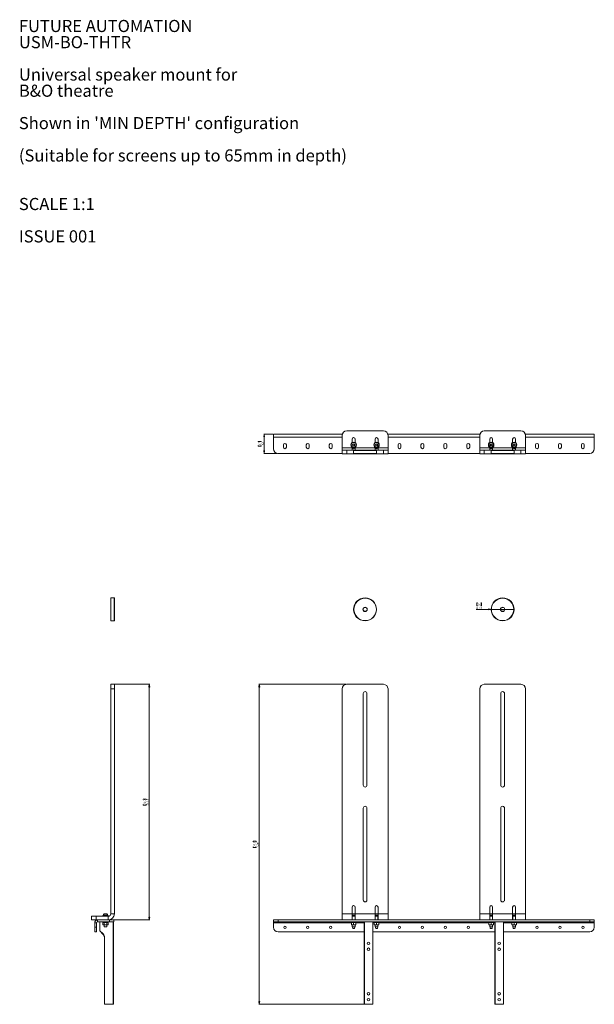
# Model space of a CAD drawing. Units: millimetres. Extents: x 74 to 3067, y -5116 to 2930.
# Drawn here: x 74 to 1327, y 784 to 2930 of the extents above; entities that cross this region are included whole.
import ezdxf

# ---------------------------------------------------------------- set-up
doc = ezdxf.new("R2010")
doc.units = ezdxf.units.MM
doc.styles.add('SLDTEXTSTYLE0', font='TXT', dxfattribs={"width": 0.605})
doc.styles.add('SLDTEXTSTYLE1', font='TXT', dxfattribs={"width": 0.75})
doc.dimstyles.new('SLDDIMSTYLE0', dxfattribs={"dimtxt": 4.233333, "dimasz": 6, "dimexe": 0, "dimexo": 0.0625, "dimgap": 1.058333, "dimtad": 1, "dimdec": 1, "dimrnd": 1e-09, "dimzin": 12, "dimdsep": 46, "dimtxsty": 'SLDTEXTSTYLE1', "dimblk1": 'NONE', "dimblk2": 'CLOSED', "dimsah": 1, "dimcen": 0, "dimadec": 0, "dimazin": 3, "dimtfac": 1, "dimtdec": 1, "dimtmove": 0, "dimatfit": 3, "dimldrblk": 'NONE', "dimfxl": 0, "dimfrac": 2, "dimtolj": 1, "dimtzin": 12, "dimarcsym": 0})
doc.dimstyles.new('SLDDIMSTYLE1', dxfattribs={"dimtxt": 4.233333, "dimasz": 6, "dimexe": 0, "dimexo": 0.0625, "dimgap": 1.058333, "dimtad": 1, "dimdec": 0, "dimrnd": 1e-09, "dimzin": 12, "dimdsep": 46, "dimtxsty": 'SLDTEXTSTYLE1', "dimblk1": 'CLOSED', "dimblk2": 'CLOSED', "dimsah": 1, "dimcen": 0.09, "dimadec": 0, "dimazin": 3, "dimtfac": 1, "dimtdec": 0, "dimtofl": 0, "dimtmove": 0, "dimatfit": 3, "dimldrblk": 'CLOSED', "dimfxl": 0, "dimfrac": 2, "dimtolj": 1, "dimtzin": 12, "dimarcsym": 0})
doc.dimstyles.new('SLDDIMSTYLE2', dxfattribs={"dimtxt": 4.233333, "dimasz": 6, "dimexe": 0, "dimexo": 0.0625, "dimgap": 1.058333, "dimtad": 1, "dimdec": 1, "dimrnd": 1e-09, "dimzin": 12, "dimdsep": 46, "dimtxsty": 'SLDTEXTSTYLE1', "dimblk1": 'CLOSED', "dimblk2": 'CLOSED', "dimsah": 1, "dimcen": 0.09, "dimadec": 0, "dimazin": 3, "dimtfac": 1, "dimtdec": 1, "dimtofl": 0, "dimtmove": 0, "dimatfit": 3, "dimldrblk": 'CLOSED', "dimfxl": 0, "dimfrac": 2, "dimtolj": 1, "dimtzin": 12, "dimarcsym": 0})

# ---------------------------------------------------------------- blocks, each defined once
blk = doc.blocks.new('_Closed')
at = {"color": 0, "linetype": 'ByBlock', "lineweight": -2}
for p, q in [((-1, 0.166667), (0, 0)), ((-1, 0.166667), (-1, -0.166667)), ((0, 0), (-1, -0.166667)), ((0, 0), (-1, 0))]:
    blk.add_line(p, q, dxfattribs=at)
blk = doc.blocks.new('_D')
at = {"color": 7, "linetype": 'Continuous', "lineweight": 0}
for p, q in [((1072.4, 1659.3), (1071.1, 1659.3)), ((1071.1, 1659.3), (1071.1, 1652.5)), ((1080.2, 1659.3), (1081.5, 1659.3)), ((1081.5, 1659.3), (1081.5, 1652.5)), ((1102.5, 1645), (1069.9, 1645)), ((1071.1, 1652.5), (1072.4, 1652.5)), ((1081.5, 1652.5), (1080.2, 1652.5)), ((1102.5, 1645), (1152.5, 1645))]:
    blk.add_line(p, q, dxfattribs=at)
at = {"color": 7, "linetype": 'Continuous', "lineweight": 18, "xscale": 6, "yscale": 6, "rotation": 359.9999999999999}
blk.add_blockref('_Closed', (1102.5, 1645, -30.9), dxfattribs=at)
at = {"color": 7, "linetype": 'Continuous', "lineweight": 18, "char_height": 4.23, "attachment_point": 1, "style": 'SLDTEXTSTYLE1'}
for s, insert in [('2.0', (1072.4, 1658)), ('%%c', (1070, 1650.4)), ('50', (1076.4, 1650.4))]:
    blk.add_mtext(s, dxfattribs=dict(at, insert=insert))
blk = doc.blocks.new('_None')
blk = doc.blocks.new('_D_1')
at = {"color": 7, "linetype": 'Continuous', "lineweight": 0}
for p, q in [((786.5, 1481.7), (595.6, 1481.7)), ((596.6, 1481.7), (596.6, 784.2)), ((583.3, 1138.4), (583.3, 1139.7)), ((583.3, 1139.7), (590.1, 1139.7)), ((590.1, 1139.7), (590.1, 1138.4)), ((583.3, 1127.5), (583.3, 1126.2)), ((583.3, 1126.2), (590.1, 1126.2)), ((590.1, 1126.2), (590.1, 1127.5)), ((824.4, 784.2), (595.6, 784.2))]:
    blk.add_line(p, q, dxfattribs=at)
at = {"color": 7, "linetype": 'Continuous', "lineweight": 18, "xscale": 6, "yscale": 6}
for p, rotation in [((596.6, 1481.7, -30.9), 90.00000000000053), ((596.6, 784.2, -30.9), 270.0000000000005)]:
    blk.add_blockref('_Closed', p, dxfattribs=dict(at, rotation=rotation))
at = {"color": 7, "linetype": 'Continuous', "lineweight": 18, "char_height": 4.23, "attachment_point": 1, "rotation": 90, "style": 'SLDTEXTSTYLE1'}
for s, insert in [('27.5', (584.6, 1127.5)), ('698', (591.1, 1128.3))]:
    blk.add_mtext(s, dxfattribs=dict(at, insert=insert))
blk = doc.blocks.new('_D_5')
at = {"color": 7, "linetype": 'Continuous', "lineweight": 0}
for p, q in [((281.6, 1481.7), (357.6, 1481.7)), ((356.6, 1481.7), (356.6, 968.2)), ((343.4, 1230.4), (343.4, 1231.7)), ((343.4, 1231.7), (350.1, 1231.7)), ((350.1, 1231.7), (350.1, 1230.4)), ((343.4, 1219.5), (343.4, 1218.2)), ((343.4, 1218.2), (350.1, 1218.2)), ((350.1, 1218.2), (350.1, 1219.5)), ((268.1, 968.2), (357.6, 968.2))]:
    blk.add_line(p, q, dxfattribs=at)
at = {"color": 7, "linetype": 'Continuous', "lineweight": 18, "xscale": 6, "yscale": 6}
for p, rotation in [((356.6, 1481.7), 89.99999999999885), ((356.6, 968.2), 269.9999999999989)]:
    blk.add_blockref('_Closed', p, dxfattribs=dict(at, rotation=rotation))
at = {"color": 7, "linetype": 'Continuous', "lineweight": 18, "char_height": 4.23, "attachment_point": 1, "rotation": 90, "style": 'SLDTEXTSTYLE1'}
for s, insert in [('20.2', (344.7, 1219.5)), ('513.5', (351.2, 1217.9))]:
    blk.add_mtext(s, dxfattribs=dict(at, insert=insert))
blk = doc.blocks.new('_D_7')
at = {"color": 7, "linetype": 'Continuous', "lineweight": 0}
for p, q in [((626.5, 2027), (606.3, 2027)), ((607.3, 1985), (607.3, 2027)), ((594, 2009.9), (594, 2011.2)), ((594, 2011.2), (600.8, 2011.2)), ((594, 2002.1), (594, 2000.8)), ((594, 2000.8), (600.8, 2000.8)), ((600.8, 2011.2), (600.8, 2009.9)), ((600.8, 2000.8), (600.8, 2002.1)), ((636.5, 1985), (606.3, 1985))]:
    blk.add_line(p, q, dxfattribs=at)
at = {"color": 7, "linetype": 'Continuous', "lineweight": 18, "xscale": 6, "yscale": 6}
for p, rotation in [((607.3, 2027, 93.4), 90.0000000000004), ((607.3, 1985, 93.4), 270.0000000000004)]:
    blk.add_blockref('_Closed', p, dxfattribs=dict(at, rotation=rotation))
at = {"color": 7, "linetype": 'Continuous', "lineweight": 18, "char_height": 4.23, "attachment_point": 1, "rotation": 90, "style": 'SLDTEXTSTYLE1'}
for s, insert in [('1.7', (595.3, 2002.1)), ('42', (601.8, 2002.9))]:
    blk.add_mtext(s, dxfattribs=dict(at, insert=insert))

msp = doc.modelspace()

# ---------------------------------------------------------------- linework, layer by layer
at = {"color": 7, "linetype": 'Continuous', "lineweight": 18}
for p, q in [((777.91, 2026.99), (627.45, 2026.99)), ((627.45, 2020.55), (627.45, 2026.99)), ((627.45, 2020.55), (627.45, 1994.99)), ((777.45, 2020.55), (627.45, 2020.55)), ((777.45, 2023.99), (777.45, 1997.49)), ((867.45, 2033.99), (787.45, 2033.99)), ((1077.91, 2026.99), (876.99, 2026.99)), ((877.45, 1997.49), (877.45, 2023.99)), ((1077.45, 2020.55), (877.45, 2020.55)), ((1077.45, 2023.99), (1077.45, 1997.49)), ((1167.45, 2033.99), (1087.45, 2033.99)), ((1327.45, 2026.99), (1176.99, 2026.99)), ((1177.45, 1997.49), (1177.45, 2023.99)), ((1327.45, 2020.55), (1177.45, 2020.55)), ((1327.45, 2026.99), (1327.45, 2020.55)), ((1327.45, 1994.99), (1327.45, 2020.55)), ((649.25, 2003.49), (649.25, 1998.49)), ((655.65, 1998.49), (655.65, 2003.49)), ((699.25, 2003.49), (699.25, 1998.49)), ((705.65, 1998.49), (705.65, 2003.49)), ((749.25, 2003.49), (749.25, 1998.49)), ((755.65, 1998.49), (755.65, 2003.49)), ((799.25, 1997.49), (777.45, 1997.49)), ((777.45, 1997.49), (777.45, 1991.99)), ((799.25, 2008.56), (799.25, 2016.29)), ((799.25, 1997.49), (799.25, 1998.41)), ((799.25, 1991.99), (799.25, 1997.49)), ((800.14, 2003.49), (801.3, 2005.49)), ((801.3, 2001.49), (800.14, 2003.49)), ((801.3, 2005.49), (803.61, 2005.49)), ((803.61, 2001.49), (801.3, 2001.49)), ((803.61, 2005.49), (804.76, 2003.49)), ((804.76, 2003.49), (803.61, 2001.49)), ((805.65, 2016.29), (805.65, 2008.56)), ((805.65, 1998.41), (805.65, 1997.49)), ((849.25, 1997.49), (805.65, 1997.49)), ((805.65, 1997.49), (805.65, 1991.99)), ((849.25, 2008.56), (849.25, 2016.29)), ((849.25, 1997.49), (849.25, 1998.41)), ((849.25, 1991.99), (849.25, 1997.49)), ((850.14, 2003.49), (851.3, 2005.49)), ((851.3, 2001.49), (850.14, 2003.49)), ((851.3, 2005.49), (853.61, 2005.49)), ((853.61, 2001.49), (851.3, 2001.49)), ((853.61, 2005.49), (854.76, 2003.49)), ((854.76, 2003.49), (853.61, 2001.49)), ((855.65, 2016.29), (855.65, 2008.56)), ((855.65, 1998.41), (855.65, 1997.49)), ((855.65, 1997.49), (855.65, 1991.99)), ((877.45, 1997.49), (855.65, 1997.49)), ((877.45, 1991.99), (877.45, 1997.49)), ((899.25, 2003.49), (899.25, 1998.49)), ((905.65, 1998.49), (905.65, 2003.49)), ((949.25, 2003.49), (949.25, 1998.49)), ((955.65, 1998.49), (955.65, 2003.49)), ((999.25, 1998.49), (999.25, 2003.49)), ((1005.65, 2003.49), (1005.65, 1998.49)), ((1049.25, 1998.49), (1049.25, 2003.49)), ((1055.65, 2003.49), (1055.65, 1998.49)), ((1099.25, 1997.49), (1077.45, 1997.49)), ((1077.45, 1997.49), (1077.45, 1991.99)), ((1099.25, 2008.56), (1099.25, 2016.29)), ((1099.25, 1997.49), (1099.25, 1998.41)), ((1099.25, 1991.99), (1099.25, 1997.49)), ((1100.14, 2003.49), (1101.3, 2005.49)), ((1101.3, 2001.49), (1100.14, 2003.49)), ((1101.3, 2005.49), (1103.61, 2005.49)), ((1103.61, 2001.49), (1101.3, 2001.49)), ((1103.61, 2005.49), (1104.76, 2003.49)), ((1104.76, 2003.49), (1103.61, 2001.49)), ((1105.65, 2016.29), (1105.65, 2008.56)), ((1105.65, 1998.41), (1105.65, 1997.49)), ((1149.25, 1997.49), (1105.65, 1997.49)), ((1105.65, 1997.49), (1105.65, 1991.99)), ((1149.25, 2008.56), (1149.25, 2016.29)), ((1149.25, 1997.49), (1149.25, 1998.41)), ((1149.25, 1991.99), (1149.25, 1997.49)), ((1150.14, 2003.49), (1151.3, 2005.49)), ((1151.3, 2001.49), (1150.14, 2003.49)), ((1151.3, 2005.49), (1153.61, 2005.49)), ((1153.61, 2001.49), (1151.3, 2001.49)), ((1153.61, 2005.49), (1154.76, 2003.49)), ((1154.76, 2003.49), (1153.61, 2001.49)), ((1155.65, 2016.29), (1155.65, 2008.56)), ((1155.65, 1998.41), (1155.65, 1997.49)), ((1155.65, 1997.49), (1155.65, 1991.99)), ((1177.45, 1997.49), (1155.65, 1997.49)), ((1177.45, 1991.99), (1177.45, 1997.49)), ((1199.25, 1998.49), (1199.25, 2003.49)), ((1205.65, 2003.49), (1205.65, 1998.49)), ((1249.25, 1998.49), (1249.25, 2003.49)), ((1255.65, 2003.49), (1255.65, 1998.49)), ((1299.25, 1998.49), (1299.25, 2003.49)), ((1305.65, 2003.49), (1305.65, 1998.49)), ((637.45, 1984.99), (777.45, 1984.99)), ((777.45, 1983.99), (777.45, 1991.99)), ((777.45, 1991.99), (787.45, 1991.99)), ((787.45, 1983.99), (777.45, 1983.99)), ((787.45, 1991.99), (787.45, 1983.99)), ((802.95, 1991.99), (787.45, 1991.99)), ((802.95, 1983.99), (787.45, 1983.99)), ((802.95, 1991.99), (802.45, 1991.49)), ((802.45, 1991.49), (802.45, 1984.49)), ((818.56, 1991.49), (802.45, 1991.49)), ((802.45, 1984.49), (802.95, 1983.99)), ((802.45, 1984.49), (818.56, 1984.49)), ((802.95, 1991.99), (818.74, 1991.99)), ((818.74, 1983.99), (802.95, 1983.99)), ((852.45, 1991.49), (818.56, 1991.49)), ((818.56, 1984.49), (852.45, 1984.49)), ((818.74, 1991.99), (851.95, 1991.99)), ((851.95, 1983.99), (818.74, 1983.99)), ((852.45, 1991.49), (851.95, 1991.99)), ((867.45, 1991.99), (851.95, 1991.99)), ((851.95, 1983.99), (852.45, 1984.49)), ((867.45, 1983.99), (851.95, 1983.99)), ((852.45, 1984.49), (852.45, 1991.49)), ((867.45, 1983.99), (867.45, 1991.99)), ((867.45, 1991.99), (877.45, 1991.99)), ((877.45, 1983.99), (867.45, 1983.99)), ((877.45, 1991.99), (877.45, 1983.99)), ((877.45, 1984.99), (1077.45, 1984.99)), ((1077.45, 1983.99), (1077.45, 1991.99)), ((1077.45, 1991.99), (1087.45, 1991.99)), ((1087.45, 1983.99), (1077.45, 1983.99)), ((1087.45, 1991.99), (1087.45, 1983.99)), ((1102.95, 1991.99), (1087.45, 1991.99)), ((1102.95, 1983.99), (1087.45, 1983.99)), ((1102.95, 1991.99), (1102.45, 1991.49)), ((1102.45, 1991.49), (1102.45, 1984.49)), ((1132.35, 1991.49), (1102.45, 1991.49)), ((1102.45, 1984.49), (1102.95, 1983.99)), ((1102.45, 1984.49), (1132.35, 1984.49)), ((1102.95, 1991.99), (1132.26, 1991.99)), ((1132.26, 1983.99), (1102.95, 1983.99)), ((1132.26, 1991.99), (1151.95, 1991.99)), ((1151.95, 1983.99), (1132.26, 1983.99)), ((1152.45, 1991.49), (1132.35, 1991.49)), ((1132.35, 1984.49), (1152.45, 1984.49)), ((1152.45, 1991.49), (1151.95, 1991.99)), ((1167.45, 1991.99), (1151.95, 1991.99)), ((1151.95, 1983.99), (1152.45, 1984.49)), ((1167.45, 1983.99), (1151.95, 1983.99)), ((1152.45, 1984.49), (1152.45, 1991.49)), ((1167.45, 1983.99), (1167.45, 1991.99)), ((1167.45, 1991.99), (1177.45, 1991.99)), ((1177.45, 1983.99), (1167.45, 1983.99)), ((1177.45, 1991.99), (1177.45, 1983.99)), ((1177.45, 1984.99), (1317.45, 1984.99)), ((273.14, 1670.04), (272.64, 1669.54)), ((272.64, 1667.94), (272.64, 1669.54)), ((272.64, 1620.54), (272.64, 1667.94)), ((280.14, 1670.04), (273.14, 1670.04)), ((273.14, 1670.04), (273.14, 1668.41)), ((273.14, 1668.41), (273.14, 1620.04)), ((280.64, 1669.54), (280.14, 1670.04)), ((280.14, 1668.41), (280.14, 1670.04)), ((280.14, 1620.04), (280.14, 1668.41)), ((280.64, 1669.54), (280.64, 1667.94)), ((280.64, 1667.94), (280.64, 1620.54)), ((272.64, 1620.54), (273.14, 1620.04)), ((273.14, 1620.04), (280.14, 1620.04)), ((280.14, 1620.04), (280.64, 1620.54)), ((272.64, 1481.69), (280.64, 1481.69)), ((272.64, 1471.69), (272.64, 1481.69)), ((280.64, 1481.69), (280.64, 1471.69)), ((867.45, 1481.69), (787.45, 1481.69)), ((1167.45, 1481.69), (1087.45, 1481.69)), ((280.64, 1471.69), (272.64, 1471.69)), ((272.64, 1471.69), (272.64, 981.69)), ((280.64, 1471.69), (280.64, 981.69)), ((777.45, 1471.69), (777.45, 981.69)), ((823.35, 1261.69), (823.35, 1461.69)), ((831.55, 1461.69), (831.55, 1261.69)), ((877.45, 981.69), (877.45, 1471.69)), ((1077.45, 1471.69), (1077.45, 981.69)), ((1123.35, 1261.69), (1123.35, 1461.69)), ((1131.55, 1461.69), (1131.55, 1261.69)), ((1177.45, 981.69), (1177.45, 1471.69)), ((823.35, 1011.69), (823.35, 1211.69)), ((831.55, 1211.69), (831.55, 1011.69)), ((1123.35, 1011.69), (1123.35, 1211.69)), ((1131.55, 1211.69), (1131.55, 1011.69)), ((799.25, 996.19), (799.25, 981.69)), ((805.65, 996.19), (805.65, 981.69)), ((849.25, 996.19), (849.25, 981.69)), ((855.65, 996.19), (855.65, 981.69)), ((1099.25, 996.19), (1099.25, 981.69)), ((1105.65, 996.19), (1105.65, 981.69)), ((1149.25, 996.19), (1149.25, 981.69)), ((1155.65, 996.19), (1155.65, 981.69)), ((230.64, 968.19), (230.64, 976.19)), ((230.64, 976.19), (240.64, 976.19)), ((240.64, 968.19), (230.64, 968.19)), ((240.64, 976.19), (240.64, 968.19)), ((240.64, 976.19), (267.14, 976.19)), ((240.64, 968.19), (244.08, 968.19)), ((244.08, 964.19), (244.08, 968.19)), ((244.08, 968.19), (269.64, 968.19)), ((255.14, 977.79), (255.14, 976.19)), ((255.14, 977.79), (267.14, 977.79)), ((255.89, 978.17), (255.89, 977.79)), ((255.89, 978.17), (266.39, 978.17)), ((258.52, 981.09), (263.77, 981.09)), ((266.39, 977.79), (266.39, 978.17)), ((267.14, 976.19), (267.14, 977.79)), ((267.14, 976.19), (267.14, 968.19)), ((269.64, 964.19), (269.64, 968.19)), ((269.64, 968.19), (279.64, 968.19)), ((272.64, 981.69), (280.64, 981.69)), ((279.64, 968.19), (279.64, 964.19)), ((627.45, 964.19), (627.45, 968.19)), ((627.45, 968.19), (637.45, 968.19)), ((637.45, 968.19), (637.45, 964.19)), ((637.45, 968.19), (1317.45, 968.19)), ((777.45, 981.69), (799.25, 981.69)), ((777.45, 968.19), (777.45, 981.69)), ((799.25, 981.69), (799.25, 968.19)), ((799.25, 978.17), (802.45, 978.17)), ((799.25, 977.79), (805.65, 977.79)), ((799.25, 976.19), (805.65, 976.19)), ((799.45, 976.19), (799.45, 968.19)), ((799.83, 981.09), (802.45, 981.09)), ((802.45, 981.09), (805.08, 981.09)), ((802.45, 978.17), (805.65, 978.17)), ((805.45, 968.19), (805.45, 976.19)), ((805.65, 981.69), (849.25, 981.69)), ((805.65, 968.19), (805.65, 981.69)), ((849.25, 981.69), (849.25, 968.19)), ((849.25, 978.17), (852.45, 978.17)), ((849.25, 977.79), (854.83, 977.79)), ((849.25, 976.19), (854.83, 976.19)), ((849.45, 976.19), (849.45, 968.19)), ((849.83, 981.09), (852.45, 981.09)), ((852.45, 981.09), (855.08, 981.09)), ((852.45, 978.17), (855.65, 978.17)), ((854.83, 977.79), (855.7, 977.79)), ((854.83, 976.19), (855.65, 976.19)), ((855.45, 968.19), (855.45, 976.19)), ((855.65, 981.69), (877.45, 981.69)), ((855.65, 968.19), (855.65, 981.69)), ((877.45, 981.69), (877.45, 968.19)), ((1077.45, 981.69), (1099.25, 981.69)), ((1077.45, 968.19), (1077.45, 981.69)), ((1099.25, 981.69), (1099.25, 968.19)), ((1099.25, 978.17), (1102.45, 978.17)), ((1099.25, 977.79), (1103.48, 977.79)), ((1099.25, 976.19), (1103.48, 976.19)), ((1099.45, 976.19), (1099.45, 968.19)), ((1099.83, 981.09), (1102.45, 981.09)), ((1102.45, 981.09), (1105.08, 981.09)), ((1102.45, 978.17), (1105.65, 978.17)), ((1103.48, 977.79), (1105.65, 977.79)), ((1103.48, 976.19), (1105.65, 976.19)), ((1105.45, 968.19), (1105.45, 976.19)), ((1105.65, 968.19), (1105.65, 981.69)), ((1105.65, 981.69), (1149.25, 981.69)), ((1149.25, 981.69), (1149.25, 968.19)), ((1149.25, 978.17), (1152.45, 978.17)), ((1149.25, 977.79), (1152.45, 977.79)), ((1149.25, 976.19), (1152.45, 976.19)), ((1149.45, 976.19), (1149.45, 968.19)), ((1149.83, 981.09), (1152.45, 981.09)), ((1152.45, 981.09), (1155.08, 981.09)), ((1152.45, 978.17), (1155.65, 978.17)), ((1152.45, 977.79), (1155.65, 977.79)), ((1152.45, 976.19), (1155.65, 976.19)), ((1155.45, 968.19), (1155.45, 976.19)), ((1155.65, 981.69), (1177.45, 981.69)), ((1155.65, 968.19), (1155.65, 981.69)), ((1177.45, 981.69), (1177.45, 968.19)), ((1317.45, 964.19), (1317.45, 968.19)), ((1317.45, 968.19), (1327.45, 968.19)), ((1327.45, 968.19), (1327.45, 964.19)), ((241.64, 961.75), (237.64, 961.75)), ((237.64, 961.75), (237.64, 952.19)), ((237.64, 952.19), (241.64, 952.19)), ((237.64, 942.19), (237.64, 952.19)), ((241.64, 961.75), (241.64, 952.19)), ((241.64, 952.19), (241.64, 942.19)), ((244.08, 964.19), (269.64, 964.19)), ((249.14, 964.19), (248.64, 963.69)), ((248.64, 944.19), (248.64, 963.69)), ((249.14, 963.69), (248.64, 963.69)), ((249.14, 944.4), (248.64, 944.19)), ((249.14, 963.69), (249.14, 964.19)), ((249.14, 963.69), (249.14, 944.4)), ((255.14, 963.69), (249.14, 963.69)), ((249.14, 944.4), (256.06, 937.48)), ((255.14, 964.19), (255.14, 962.59)), ((267.14, 962.59), (255.14, 962.59)), ((256.14, 962.59), (255.37, 962.15)), ((255.37, 962.15), (256.81, 962.59)), ((255.37, 962.15), (255.37, 957.84)), ((255.37, 957.84), (256.14, 957.39)), ((255.37, 957.84), (256.81, 957.39)), ((256.81, 957.39), (256.14, 957.39)), ((261.14, 957.39), (256.81, 957.39)), ((258.14, 957.39), (258.14, 953.35)), ((258.14, 953.35), (258.69, 952.79)), ((258.14, 953.35), (264.14, 953.35)), ((258.25, 962.15), (258.25, 957.84)), ((258.69, 952.79), (263.59, 952.79)), ((265.47, 957.39), (261.14, 957.39)), ((263.59, 952.79), (264.14, 953.35)), ((264.03, 962.15), (265.47, 962.59)), ((264.03, 962.15), (264.03, 957.84)), ((264.03, 957.84), (265.47, 957.39)), ((264.14, 953.35), (264.14, 957.39)), ((266.14, 957.39), (265.47, 957.39)), ((266.91, 962.15), (266.14, 962.59)), ((266.14, 957.39), (266.91, 957.84)), ((266.91, 962.15), (266.91, 957.84)), ((267.14, 962.59), (267.14, 964.19)), ((278.14, 963.69), (267.14, 963.69)), ((279.64, 964.19), (269.64, 964.19)), ((278.14, 963.69), (278.14, 964.19)), ((278.64, 963.69), (278.14, 964.19)), ((278.14, 784.19), (278.14, 963.69)), ((278.14, 963.69), (278.64, 963.69)), ((278.64, 963.69), (278.64, 784.69)), ((637.45, 964.19), (627.45, 964.19)), ((627.45, 964.19), (627.45, 961.75)), ((627.45, 961.75), (627.45, 952.19)), ((627.45, 961.75), (797.45, 961.75)), ((637.45, 964.19), (1317.45, 964.19)), ((796.45, 964.19), (796.45, 962.59)), ((802.45, 962.59), (796.45, 962.59)), ((797.45, 962.15), (799.95, 962.59)), ((797.45, 962.15), (797.45, 957.84)), ((797.45, 957.84), (799.95, 957.39)), ((799.95, 957.39), (797.45, 957.39)), ((799.45, 957.39), (799.45, 953.35)), ((799.45, 953.35), (800.01, 952.79)), ((799.45, 953.35), (802.45, 953.35)), ((804.95, 957.39), (799.95, 957.39)), ((800.01, 952.79), (802.45, 952.79)), ((802.45, 962.15), (804.95, 962.59)), ((808.45, 962.59), (802.45, 962.59)), ((802.45, 962.15), (802.45, 957.84)), ((802.45, 957.84), (804.95, 957.39)), ((802.45, 953.35), (805.45, 953.35)), ((802.45, 952.79), (804.9, 952.79)), ((804.9, 952.79), (805.45, 953.35)), ((807.45, 957.39), (804.95, 957.39)), ((805.45, 953.35), (805.45, 957.39)), ((807.45, 962.15), (807.45, 957.84)), ((807.45, 961.75), (825.43, 961.75)), ((808.45, 962.59), (808.45, 964.19)), ((825.43, 963.69), (825.93, 964.19)), ((825.43, 784.19), (825.43, 963.69)), ((825.43, 963.69), (825.93, 963.69)), ((825.93, 963.69), (825.93, 964.19)), ((825.93, 963.69), (825.93, 784.69)), ((843.98, 963.69), (825.93, 963.69)), ((843.98, 963.69), (843.98, 964.19)), ((843.98, 964.19), (844.48, 963.69)), ((843.98, 784.69), (843.98, 963.69)), ((843.98, 963.69), (844.48, 963.69)), ((844.48, 963.69), (844.48, 784.19)), ((844.48, 961.75), (847.45, 961.75)), ((846.45, 964.19), (846.45, 962.59)), ((852.45, 962.59), (846.45, 962.59)), ((847.45, 962.15), (849.95, 962.59)), ((847.45, 962.15), (847.45, 957.84)), ((847.45, 957.84), (849.95, 957.39)), ((849.95, 957.39), (847.45, 957.39)), ((849.45, 957.39), (849.45, 953.35)), ((849.45, 953.35), (850.01, 952.79)), ((849.45, 953.35), (852.45, 953.35)), ((854.95, 957.39), (849.95, 957.39)), ((850.01, 952.79), (852.45, 952.79)), ((852.45, 962.15), (854.95, 962.59)), ((858.45, 962.59), (852.45, 962.59)), ((852.45, 962.15), (852.45, 957.84)), ((852.45, 957.84), (854.95, 957.39)), ((852.45, 953.35), (855.45, 953.35)), ((852.45, 952.79), (854.9, 952.79)), ((854.9, 952.79), (855.45, 953.35)), ((857.45, 957.39), (854.95, 957.39)), ((855.45, 953.35), (855.45, 957.39)), ((857.45, 962.15), (857.45, 957.84)), ((857.45, 961.75), (1097.45, 961.75)), ((858.45, 962.59), (858.45, 964.19)), ((1096.45, 964.19), (1096.45, 962.59)), ((1102.45, 962.59), (1096.45, 962.59)), ((1097.45, 962.15), (1099.95, 962.59)), ((1097.45, 962.15), (1097.45, 957.84)), ((1097.45, 957.84), (1099.95, 957.39)), ((1099.95, 957.39), (1097.45, 957.39)), ((1099.45, 957.39), (1099.45, 953.35)), ((1099.45, 953.35), (1100.01, 952.79)), ((1099.45, 953.35), (1102.45, 953.35)), ((1104.95, 957.39), (1099.95, 957.39)), ((1100.01, 952.79), (1102.45, 952.79)), ((1102.45, 962.15), (1104.95, 962.59)), ((1108.45, 962.59), (1102.45, 962.59)), ((1102.45, 962.15), (1102.45, 957.84)), ((1102.45, 957.84), (1104.95, 957.39)), ((1102.45, 953.35), (1105.45, 953.35)), ((1102.45, 952.79), (1104.9, 952.79)), ((1104.9, 952.79), (1105.45, 953.35)), ((1107.45, 957.39), (1104.95, 957.39)), ((1105.45, 953.35), (1105.45, 957.39)), ((1107.45, 962.15), (1107.45, 957.84)), ((1107.45, 961.75), (1110.43, 961.75)), ((1108.45, 962.59), (1108.45, 964.19)), ((1110.43, 963.69), (1110.93, 964.19)), ((1110.43, 784.19), (1110.43, 963.69)), ((1110.43, 963.69), (1110.93, 963.69)), ((1110.93, 963.69), (1110.93, 964.19)), ((1110.93, 963.69), (1110.93, 784.69)), ((1128.98, 963.69), (1110.93, 963.69)), ((1128.98, 964.19), (1129.48, 963.69)), ((1128.98, 963.69), (1128.98, 964.19)), ((1128.98, 784.69), (1128.98, 963.69)), ((1128.98, 963.69), (1129.48, 963.69)), ((1129.48, 963.69), (1129.48, 784.19)), ((1129.48, 961.75), (1147.33, 961.75)), ((1146.45, 964.19), (1146.45, 962.59)), ((1152.45, 962.59), (1146.45, 962.59)), ((1147.33, 962.15), (1147.45, 962.56)), ((1147.33, 962.15), (1147.33, 957.84)), ((1147.33, 957.84), (1147.46, 957.39)), ((1150.15, 957.39), (1147.46, 957.39)), ((1147.59, 962.15), (1150.15, 962.59)), ((1147.59, 962.15), (1147.59, 957.84)), ((1147.59, 957.84), (1150.15, 957.39)), ((1149.45, 957.39), (1149.45, 953.35)), ((1149.45, 953.35), (1150.01, 952.79)), ((1149.45, 953.35), (1152.45, 953.35)), ((1150.01, 952.79), (1152.45, 952.79)), ((1155.14, 957.39), (1150.15, 957.39)), ((1158.45, 962.59), (1152.45, 962.59)), ((1152.45, 953.35), (1155.45, 953.35)), ((1152.45, 952.79), (1154.9, 952.79)), ((1152.71, 962.15), (1152.71, 957.84)), ((1154.9, 952.79), (1155.45, 953.35)), ((1157.45, 957.39), (1155.14, 957.39)), ((1155.45, 953.35), (1155.45, 957.39)), ((1157.58, 962.15), (1157.46, 962.56)), ((1157.58, 957.84), (1157.46, 957.43)), ((1157.58, 962.15), (1157.58, 957.84)), ((1157.58, 961.75), (1327.45, 961.75)), ((1158.45, 962.59), (1158.45, 964.19)), ((1327.45, 964.19), (1317.45, 964.19)), ((1327.45, 961.75), (1327.45, 964.19)), ((1327.45, 952.19), (1327.45, 961.75)), ((241.64, 942.19), (237.64, 942.19)), ((255.71, 937.12), (248.64, 944.19)), ((255.71, 937.12), (256.06, 937.48)), ((258.64, 930.05), (259.14, 930.05)), ((258.64, 784.69), (258.64, 930.05)), ((259.14, 930.05), (259.14, 784.19)), ((637.45, 942.19), (825.43, 942.19)), ((844.48, 942.19), (1110.43, 942.19)), ((1129.48, 942.19), (1317.45, 942.19)), ((258.64, 784.69), (259.14, 784.19)), ((278.14, 784.19), (259.14, 784.19)), ((278.14, 784.19), (278.64, 784.69)), ((825.43, 784.19), (825.93, 784.69)), ((844.48, 784.19), (825.43, 784.19)), ((825.93, 784.69), (843.98, 784.69)), ((844.48, 784.19), (843.98, 784.69)), ((1110.43, 784.19), (1110.93, 784.69)), ((1129.48, 784.19), (1110.43, 784.19)), ((1110.93, 784.69), (1128.98, 784.69)), ((1129.48, 784.19), (1128.98, 784.69))]:
    msp.add_line(p, q, dxfattribs=at)
at = {"color": 7, "linetype": 'Continuous', "lineweight": 18, "flags": 128}
for points in [[(799.83, 981.09), (799.4, 980.84), (799.25, 980.75)], [(805.65, 980.75), (805.51, 980.84), (805.08, 981.09)], [(849.83, 981.09), (849.4, 980.84), (849.25, 980.75)], [(855.65, 980.75), (855.51, 980.84), (855.08, 981.09)], [(1099.83, 981.09), (1099.4, 980.84), (1099.25, 980.75)], [(1105.65, 980.75), (1105.51, 980.84), (1105.08, 981.09)], [(1149.83, 981.09), (1149.4, 980.84), (1149.25, 980.75)], [(1155.65, 980.75), (1155.51, 980.84), (1155.08, 981.09)]]:
    msp.add_lwpolyline(points, dxfattribs=at)
at = {"color": 7, "linetype": 'Continuous', "lineweight": 18}
for centre, radius in [((802.45, 2003.49), 6), ((802.45, 2003.49), 5.25), ((802.45, 2003.49), 2.62), ((852.45, 2003.49), 6), ((852.45, 2003.49), 5.25), ((852.45, 2003.49), 2.62), ((1102.45, 2003.49), 6), ((1102.45, 2003.49), 5.25), ((1102.45, 2003.49), 2.62), ((1152.45, 2003.49), 6), ((1152.45, 2003.49), 5.25), ((1152.45, 2003.49), 2.63), ((827.45, 1645.04), 25), ((827.45, 1645.04), 24.5), ((1127.45, 1645.04), 25), ((1127.45, 1645.04), 24.5), ((827.45, 1645.04), 4.75), ((827.45, 1645.04), 4.25), ((1127.45, 1645.04), 4.75), ((1127.45, 1645.04), 4.25), ((652.45, 951.69), 2.5), ((702.45, 951.69), 2.5), ((752.45, 951.69), 2.5), ((902.45, 951.69), 2.5), ((952.45, 951.69), 2.5), ((1002.45, 951.69), 2.5), ((1052.45, 951.69), 2.5), ((1202.45, 951.69), 2.5), ((1252.45, 951.69), 2.5), ((1302.45, 951.69), 2.5), ((834.95, 917.19), 2.75), ((834.95, 904.19), 2.75), ((1119.95, 917.19), 2.75), ((1119.95, 904.19), 2.75), ((834.95, 807.19), 2.75), ((834.95, 794.19), 2.75), ((1119.95, 807.19), 2.75), ((1119.95, 794.19), 2.75)]:
    msp.add_circle(centre, radius, dxfattribs=at)
for centre, radius, start, end in [((787.45, 2023.99), 10, 90, 180), ((802.45, 2016.29), 3.2, 0, 180), ((852.45, 2016.29), 3.2, 0, 180), ((867.45, 2023.99), 10, 0, 90), ((1087.45, 2023.99), 10, 90, 180), ((1102.45, 2016.29), 3.2, 0, 180), ((1152.45, 2016.29), 3.2, 0, 180), ((1167.45, 2023.99), 10, 0, 90), ((652.45, 2003.49), 3.2, 0, 180), ((652.45, 1998.49), 3.2, 180, 0), ((702.45, 2003.49), 3.2, 0, 180), ((702.45, 1998.49), 3.2, 180, 0), ((752.45, 2003.49), 3.2, 0, 180), ((752.45, 1998.49), 3.2, 180, 0), ((802.45, 1998.49), 3.2, 181.3609, 358.6391), ((802.45, 2003.49), 2, 150, 210), ((802.45, 2003.49), 2, 90, 150), ((802.45, 2003.49), 2, 210, 270), ((802.45, 2003.49), 2, 30, 90), ((802.45, 2003.49), 2, 270, 330), ((802.45, 2003.49), 2, 330, 30), ((852.45, 1998.49), 3.2, 181.3609, 358.6391), ((852.45, 2003.49), 2, 150, 210), ((852.45, 2003.49), 2, 90, 150), ((852.45, 2003.49), 2, 210, 270), ((852.45, 2003.49), 2, 30, 90), ((852.45, 2003.49), 2, 270, 330), ((852.45, 2003.49), 2, 330, 30), ((902.45, 2003.49), 3.2, 0, 180), ((902.45, 1998.49), 3.2, 180, 0), ((952.45, 2003.49), 3.2, 0, 180), ((952.45, 1998.49), 3.2, 180, 0), ((1002.45, 2003.49), 3.2, 0, 180), ((1002.45, 1998.49), 3.2, 180, 0), ((1052.45, 2003.49), 3.2, 0, 180), ((1052.45, 1998.49), 3.2, 180, 0), ((1102.45, 1998.49), 3.2, 181.3609, 358.6391), ((1102.45, 2003.49), 2, 150, 210), ((1102.45, 2003.49), 2, 90, 150), ((1102.45, 2003.49), 2, 210, 270), ((1102.45, 2003.49), 2, 30, 90), ((1102.45, 2003.49), 2, 270, 330), ((1102.45, 2003.49), 2, 330, 30), ((1152.45, 1998.49), 3.2, 181.3609, 358.6391), ((1152.45, 2003.49), 2, 150, 210), ((1152.45, 2003.49), 2, 90, 150), ((1152.45, 2003.49), 2, 210, 270), ((1152.45, 2003.49), 2, 30, 90), ((1152.45, 2003.49), 2, 270, 330), ((1152.45, 2003.49), 2, 330, 30), ((1202.45, 2003.49), 3.2, 0, 180), ((1202.45, 1998.49), 3.2, 180, 0), ((1252.45, 2003.49), 3.2, 0, 180), ((1252.45, 1998.49), 3.2, 180, 360), ((1302.45, 2003.49), 3.2, 0, 180), ((1302.45, 1998.49), 3.2, 180, 360), ((637.45, 1994.99), 10, 180, 270), ((1317.45, 1994.99), 10, 270, 0), ((787.45, 1471.69), 10, 90, 180), ((867.45, 1471.69), 10, 0, 90), ((1087.45, 1471.69), 10, 90, 180), ((1167.45, 1471.69), 10, 0, 90), ((827.45, 1461.69), 4.1, 0, 180), ((1127.45, 1461.69), 4.1, 0, 180), ((827.45, 1261.69), 4.1, 180, 0), ((1127.45, 1261.69), 4.1, 180, 0), ((827.45, 1211.69), 4.1, 0, 180), ((1127.45, 1211.69), 4.1, 0, 180), ((827.45, 1011.69), 4.1, 180, 0), ((1127.45, 1011.69), 4.1, 180, 0), ((802.45, 996.19), 3.2, 0, 180), ((852.45, 996.19), 3.2, 0, 180), ((1102.45, 996.19), 3.2, 0, 180), ((1152.45, 996.19), 3.2, 0, 180), ((244.08, 961.75), 6.44, 90, 180), ((261.14, 976.09), 5.65, 117.70087, 158.38979), ((261.14, 976.09), 5.65, 21.61021, 62.29913), ((267.14, 981.69), 5.5, 270, 0), ((267.14, 981.69), 13.5, 270, 0), ((244.08, 961.75), 2.44, 90, 180), ((637.45, 952.19), 10, 180, 270), ((802.45, 951.69), 2.5, 153.89612, 270), ((802.45, 951.69), 2.5, 270, 26.10388), ((852.45, 951.69), 2.5, 153.89612, 270), ((852.45, 951.69), 2.5, 270, 26.10388), ((1102.45, 951.69), 2.5, 153.89612, 270), ((1102.45, 951.69), 2.5, 270, 26.10388), ((1152.45, 951.69), 2.5, 153.89612, 270), ((1152.45, 951.69), 2.5, 270, 26.10388), ((1317.45, 952.19), 10, 270, 0), ((248.64, 930.05), 10, 0, 45), ((248.64, 930.05), 10.5, 0, 45)]:
    msp.add_arc(centre, radius, start, end, dxfattribs=at)
for points, knots in [([(256.81, 962.59), (256.84, 962.59), (257.33, 962.59), (257.81, 962.36), (258.25, 962.15)], [0, 0, 0, 0, 0.0702006, 1, 1, 1, 1]), ([(256.81, 957.39), (256.84, 957.39), (257.33, 957.4), (257.81, 957.63), (258.25, 957.84)], [0, 0, 0, 0, 0.0702006, 1, 1, 1, 1]), ([(258.25, 962.15), (258.5, 962.22), (259.44, 962.48), (260.41, 962.54), (261.14, 962.59)], [0, 0, 0, 0, 0.2575513, 1, 1, 1, 1]), ([(258.25, 957.84), (258.5, 957.77), (259.44, 957.51), (260.41, 957.44), (261.14, 957.39)], [0, 0, 0, 0, 0.2575513, 1, 1, 1, 1]), ([(261.14, 962.59), (261.4, 962.59), (262.38, 962.56), (263.33, 962.32), (264.03, 962.15)], [0, 0, 0, 0, 0.2686336, 1, 1, 1, 1]), ([(261.14, 957.39), (261.4, 957.4), (262.38, 957.43), (263.33, 957.67), (264.03, 957.84)], [0, 0, 0, 0, 0.2686336, 1, 1, 1, 1]), ([(265.47, 962.59), (265.5, 962.59), (265.99, 962.59), (266.47, 962.36), (266.91, 962.15)], [0, 0, 0, 0, 0.0702006, 1, 1, 1, 1]), ([(265.47, 957.39), (265.5, 957.39), (265.99, 957.4), (266.47, 957.63), (266.91, 957.84)], [0, 0, 0, 0, 0.0702006, 1, 1, 1, 1]), ([(797.45, 962.59), (797.45, 962.59), (797.45, 962.56), (797.45, 962.32), (797.45, 962.15)], [0, 0, 0, 0, 0.2686336, 1, 1, 1, 1]), ([(797.45, 957.39), (797.45, 957.4), (797.45, 957.43), (797.45, 957.67), (797.45, 957.84)], [0, 0, 0, 0, 0.2686336, 1, 1, 1, 1]), ([(799.95, 962.59), (800.01, 962.59), (800.86, 962.59), (801.68, 962.36), (802.45, 962.15)], [0, 0, 0, 0, 0.0702006, 1, 1, 1, 1]), ([(799.95, 957.39), (800.01, 957.39), (800.86, 957.4), (801.68, 957.63), (802.45, 957.84)], [0, 0, 0, 0, 0.0702006, 1, 1, 1, 1]), ([(804.95, 962.59), (805.01, 962.59), (805.86, 962.59), (806.68, 962.36), (807.45, 962.15)], [0, 0, 0, 0, 0.0702006, 1, 1, 1, 1]), ([(804.95, 957.39), (805.01, 957.39), (805.86, 957.4), (806.68, 957.63), (807.45, 957.84)], [0, 0, 0, 0, 0.0702006, 1, 1, 1, 1]), ([(807.45, 962.59), (807.45, 962.59), (807.45, 962.56), (807.45, 962.32), (807.45, 962.15)], [0, 0, 0, 0, 0.2686336, 1, 1, 1, 1]), ([(807.45, 957.39), (807.45, 957.4), (807.45, 957.43), (807.45, 957.67), (807.45, 957.84)], [0, 0, 0, 0, 0.26863361, 1, 1, 1, 1]), ([(847.45, 962.59), (847.45, 962.59), (847.45, 962.56), (847.45, 962.32), (847.45, 962.15)], [0, 0, 0, 0, 0.2686336, 1, 1, 1, 1]), ([(847.45, 957.39), (847.45, 957.4), (847.45, 957.43), (847.45, 957.67), (847.45, 957.84)], [0, 0, 0, 0, 0.2686336, 1, 1, 1, 1]), ([(849.95, 962.59), (850.01, 962.59), (850.86, 962.59), (851.68, 962.36), (852.45, 962.15)], [0, 0, 0, 0, 0.0702006, 1, 1, 1, 1]), ([(849.95, 957.39), (850.01, 957.39), (850.86, 957.4), (851.68, 957.63), (852.45, 957.84)], [0, 0, 0, 0, 0.0702006, 1, 1, 1, 1]), ([(854.95, 962.59), (855.01, 962.59), (855.86, 962.59), (856.68, 962.36), (857.45, 962.15)], [0, 0, 0, 0, 0.0702006, 1, 1, 1, 1]), ([(854.95, 957.39), (855.01, 957.39), (855.86, 957.4), (856.68, 957.63), (857.45, 957.84)], [0, 0, 0, 0, 0.0702006, 1, 1, 1, 1]), ([(857.45, 962.59), (857.45, 962.59), (857.45, 962.56), (857.45, 962.32), (857.45, 962.15)], [0, 0, 0, 0, 0.2686336, 1, 1, 1, 1]), ([(857.45, 957.39), (857.45, 957.4), (857.45, 957.43), (857.45, 957.67), (857.45, 957.84)], [0, 0, 0, 0, 0.26863361, 1, 1, 1, 1]), ([(1097.45, 962.59), (1097.45, 962.59), (1097.45, 962.56), (1097.45, 962.32), (1097.45, 962.15)], [0, 0, 0, 0, 0.2686336, 1, 1, 1, 1]), ([(1097.45, 957.39), (1097.45, 957.4), (1097.45, 957.43), (1097.45, 957.67), (1097.45, 957.84)], [0, 0, 0, 0, 0.2686336, 1, 1, 1, 1]), ([(1099.95, 962.59), (1100.01, 962.59), (1100.86, 962.59), (1101.68, 962.36), (1102.45, 962.15)], [0, 0, 0, 0, 0.0702006, 1, 1, 1, 1]), ([(1099.95, 957.39), (1100.01, 957.39), (1100.86, 957.4), (1101.68, 957.63), (1102.45, 957.84)], [0, 0, 0, 0, 0.0702006, 1, 1, 1, 1]), ([(1104.95, 962.59), (1105.01, 962.59), (1105.86, 962.59), (1106.68, 962.36), (1107.45, 962.15)], [0, 0, 0, 0, 0.07020058, 1, 1, 1, 1]), ([(1104.95, 957.39), (1105.01, 957.39), (1105.86, 957.4), (1106.68, 957.63), (1107.45, 957.84)], [0, 0, 0, 0, 0.0702006, 1, 1, 1, 1]), ([(1107.45, 962.59), (1107.45, 962.59), (1107.45, 962.56), (1107.45, 962.32), (1107.45, 962.15)], [0, 0, 0, 0, 0.2686336, 1, 1, 1, 1]), ([(1107.45, 957.39), (1107.45, 957.4), (1107.45, 957.43), (1107.45, 957.67), (1107.45, 957.84)], [0, 0, 0, 0, 0.26863361, 1, 1, 1, 1]), ([(1147.46, 962.59), (1147.46, 962.59), (1147.5, 962.59), (1147.55, 962.36), (1147.59, 962.15)], [0, 0, 0, 0, 0.0702006, 1, 1, 1, 1]), ([(1147.46, 957.39), (1147.46, 957.39), (1147.5, 957.4), (1147.55, 957.63), (1147.59, 957.84)], [0, 0, 0, 0, 0.0702006, 1, 1, 1, 1]), ([(1150.15, 962.59), (1150.21, 962.59), (1151.07, 962.59), (1151.92, 962.36), (1152.71, 962.15)], [0, 0, 0, 0, 0.0702006, 1, 1, 1, 1]), ([(1150.15, 957.39), (1150.21, 957.39), (1151.07, 957.4), (1151.92, 957.63), (1152.71, 957.84)], [0, 0, 0, 0, 0.0702006, 1, 1, 1, 1]), ([(1152.71, 962.15), (1152.91, 962.22), (1153.7, 962.48), (1154.53, 962.54), (1155.14, 962.59)], [0, 0, 0, 0, 0.25755135, 1, 1, 1, 1]), ([(1152.71, 957.84), (1152.91, 957.77), (1153.7, 957.51), (1154.53, 957.44), (1155.14, 957.39)], [0, 0, 0, 0, 0.2575513, 1, 1, 1, 1]), ([(1155.14, 962.59), (1155.36, 962.59), (1156.19, 962.56), (1156.99, 962.32), (1157.58, 962.15)], [0, 0, 0, 0, 0.2686336, 1, 1, 1, 1]), ([(1155.14, 957.39), (1155.36, 957.4), (1156.19, 957.43), (1156.99, 957.67), (1157.58, 957.84)], [0, 0, 0, 0, 0.2686336, 1, 1, 1, 1])]:
    msp.add_open_spline(points, degree=3, knots=knots, dxfattribs=at)

# ---------------------------------------------------------------- texts
at = {"color": 7, "linetype": 'Continuous', "lineweight": 0, "attachment_point": 1, "style": 'SLDTEXTSTYLE0'}
for s, insert, char_height in [('FUTURE AUTOMATION', (72.23, 2929.94), 26.4583), ('USM-BO-THTR', (72.23, 2894.66), 26.4583), ('Universal speaker mount for', (72.23, 2824.1), 26.4583), ('B&O theatre', (72.23, 2788.83), 26.4583), ("Shown in 'MIN DEPTH' configuration", (72.23, 2718.27), 26.4583), ('(Suitable for screens up to 65mm in depth)', (72.23, 2647.72), 26.4583), ('SCALE 1:1', (72.23, 2541.88), 26.458), ('ISSUE 001', (72.23, 2471.33), 26.458)]:
    msp.add_mtext(s, dxfattribs=dict(at, insert=insert, char_height=char_height))

# ---------------------------------------------------------------- dimensions: what is measured, and where the dimension line sits
at = {"color": 7, "linetype": 'Continuous', "lineweight": 18}
for base, p1, p2, dimstyle, picture, middle in [((607.26, 2026.99), (637.45, 1984.99), (627.45, 2026.99), 'SLDDIMSTYLE2', '_D_7', (607.26, 2005.99)), ((356.64, 968.19), (280.64, 1481.69), (267.14, 968.19), 'SLDDIMSTYLE2', '_D_5', (356.64, 1224.94)), ((596.57548542, 784.19429485), (787.45383991, 1481.69429485), (825.42883991, 784.19429485), 'SLDDIMSTYLE1', '_D_1', (596.57548542, 1132.94429485))]:
    dim = msp.add_linear_dim(base=base, p1=p1, p2=p2, angle=90, dimstyle=dimstyle, dxfattribs=at)
    dim.commit()
    dim.dimension.update_dxf_attribs({"geometry": picture, "text_midpoint": middle, "dimtype": 160})
dim = msp.add_diameter_dim_2p(p1=(1152.45, 1645.04), p2=(1102.45, 1645.04), dimstyle='SLDDIMSTYLE0', dxfattribs=at)
dim.commit()
dim.dimension.update_dxf_attribs({"geometry": '_D', "text_midpoint": (1075.79, 1645.04), "dimtype": 163})

doc.saveas('drawing.dxf')
